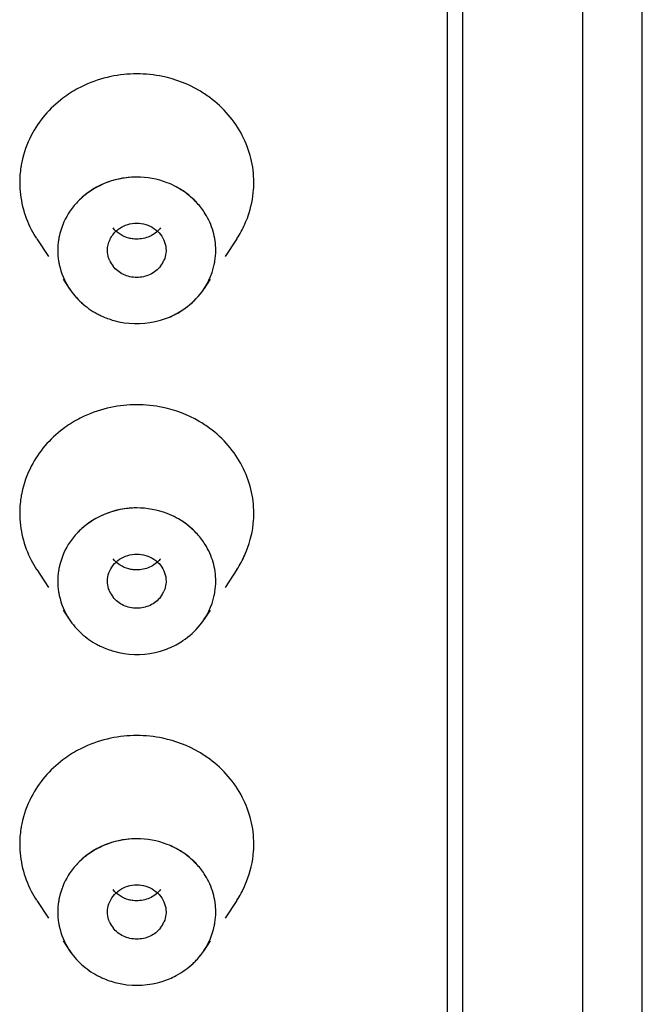
# Model space of a CAD drawing. Units: inches. Extents: x 0.6 to 15.9, y 5.4 to 9.7.
# Drawn here: x 15.2 to 15.4, y 8.7 to 9 of the extents above; entities that cross this region are included whole.
import ezdxf

# ---------------------------------------------------------------- set-up
doc = ezdxf.new("R2010")
doc.units = ezdxf.units.IN
doc.header["$LTSCALE"] = 0.9094488189
doc.header["$MEASUREMENT"] = 0
doc.layers.get('0').update_dxf_attribs({"linetype": 'CONTINUOUS'})

msp = doc.modelspace()

# ---------------------------------------------------------------- linework, layer by layer
at = {"color": 7, "linetype": 'Continuous'}
for p, q in [((15.41494341, 7.7381892263), (15.41494341, 9.6213990402)), ((15.34944341, 8.427939353), (15.34944341, 9.4339338352)), ((15.35444341, 9.4358584117), (15.35444341, 8.4233034338))]:
    msp.add_line(p, q, dxfattribs=at)
at = {"color": 9, "linetype": 'Continuous'}
msp.add_line((15.39494341, 7.730697094400001), (15.39494341, 9.5108900952), dxfattribs=at)
at = {"color": 6, "linetype": 'Continuous'}
for p, q in [((15.2112901595, 8.9096745226), (15.2152089939, 8.9036898362)), ((15.2785966604, 8.9096745226), (15.274677826, 8.9036898362)), ((15.2202303605, 8.896021407000001), (15.2222274659, 8.8929715078)), ((15.2696564595, 8.896021407000001), (15.267659354, 8.8929715078)), ((15.2112901595, 8.7984124601), (15.2152089939, 8.7924277737)), ((15.2785966604, 8.7984124601), (15.274677826, 8.7924277737)), ((15.2202303605, 8.784759344500001), (15.2222274659, 8.781709445299999)), ((15.2696564595, 8.784759344500001), (15.267659354, 8.781709445299999)), ((15.2112901595, 8.6871503975), (15.2152089939, 8.6811657111)), ((15.2785966604, 8.6871503975), (15.274677826, 8.6811657111)), ((15.2202303605, 8.673497281900001), (15.2222274659, 8.670447382699999)), ((15.2696564595, 8.673497281900001), (15.267659354, 8.670447382699999))]:
    msp.add_line(p, q, dxfattribs=at)
for centre, radius, start, end in [((15.2447900003, 8.9235901236), 0.0415185311, 101.9741268072, 114.9343652559), ((15.2449434171, 8.922649611699999), 0.0424704321, 78.0916630541, 101.9133518999), ((15.2404862009, 8.9283917571), 0.0349278785, 152.656124914, 168.422144132), ((15.2511415286, 8.9286241652), 0.0331719606, 355.780113226, 359.9904470943), ((15.2437376375, 8.9042175029), 0.0258617154, 128.4093611439, 137.6166857335), ((15.2441891323, 8.9036492922), 0.0265874635, 118.1377755067, 128.4110250989), ((15.245690569, 8.903636561699999), 0.0266020486, 52.686273, 61.8559154645), ((15.2461043569, 8.9041708639), 0.025926274, 42.39331352810001, 52.6977966664), ((15.2491712741, 8.928968077), 0.035187348, 326.8403019173, 335.7640054125), ((15.2408375521, 8.9290454456), 0.0353318087, 207.3757494668, 213.1568250922), ((15.2440926745, 8.9059277299), 0.0090108585, 202.8357621467, 217.785903395), ((15.2457934942, 8.905928049), 0.0090115595, 322.1981945391, 337.1672229201), ((15.2447900003, 8.8123280611), 0.0415185311, 101.9741268072, 114.9343652557), ((15.2449434171, 8.811387549099999), 0.0424704321, 78.0916630541, 101.9133518999), ((15.2404862009, 8.8171296946), 0.0349278785, 152.6561249139, 168.4221441319), ((15.2441891323, 8.792387229700001), 0.0265874635, 118.1377755065, 128.4110251036), ((15.245690569, 8.7923744992), 0.0266020486, 52.6862729954, 61.8559154645), ((15.2511415286, 8.8173621027), 0.0331719606, 355.7801132258, 359.9904470944001), ((15.2437376375, 8.7929554404), 0.0258617154, 128.4093611487, 137.6166857335), ((15.2461043569, 8.7929088014), 0.025926274, 42.39331352810001, 52.69779666180001), ((15.2408375521, 8.8177833831), 0.0353318087, 207.3757494668, 213.1568250923), ((15.2491712741, 8.8177060145), 0.035187348, 326.8403019173, 335.7640054123), ((15.2440926745, 8.7946656673), 0.0090108585, 202.8357621468, 217.7859033948), ((15.2457934942, 8.7946659864), 0.0090115595, 322.1981945392999, 337.1672229199), ((15.2449434171, 8.7001254866), 0.0424704321, 78.091663054, 101.9133519), ((15.2447900003, 8.7010659985), 0.0415185311, 101.9741268073, 114.9343652557), ((15.2404862009, 8.705867632), 0.0349278785, 152.6561249142, 168.422144132), ((15.2511415286, 8.706100040199999), 0.0331719606, 355.7801132257, 359.9904470943), ((15.2441891323, 8.681125167100001), 0.0265874635, 118.1377755062, 128.4110253338), ((15.245690569, 8.6811124366), 0.0266020486, 52.6862727563, 61.8559154645), ((15.2461043569, 8.6816467388), 0.025926274, 42.393313526, 52.69779642060001), ((15.2437376375, 8.6816933778), 0.0258617154, 128.4093613811, 137.6166857354), ((15.2408375521, 8.7065213205), 0.0353318087, 207.3757494668, 213.1568250923), ((15.2491712741, 8.7064439519), 0.035187348, 326.8403019173, 335.7640054122), ((15.2440926745, 8.6834036048), 0.0090108585, 202.8357621466, 217.7859033948), ((15.2457934942, 8.6834039239), 0.0090115595, 322.1981945392999, 337.1672229197001)]:
    msp.add_arc(centre, radius, start, end, dxfattribs=at)
at = {"color": 7, "linetype": 'Continuous'}
for centre, radius, start, end in [((15.2427209204, 8.9051392128), 0.0244894831, 137.5992559331, 148.1048140983), ((15.2471658995, 8.9051392128), 0.0244894831, 31.8951859011, 42.4007440669), ((15.2421417142, 8.9055396197), 0.02378619, 148.1865163768, 168.2379711422), ((15.2421927617, 8.9060088828), 0.0238457485, 192.2054757717, 213.1466726341), ((15.2476880054, 8.906011255900001), 0.0238520208, 321.1453847505, 347.7923492238), ((15.2449187645, 8.909698195599999), 0.0285791071, 254.3779534113, 282.4576229318), ((15.2427209204, 8.7938771502), 0.0244894831, 137.5992559332, 148.1048140983), ((15.2471658995, 8.7938771502), 0.0244894831, 31.8951859009, 42.400744067), ((15.2421417142, 8.794277557200001), 0.02378619, 148.1865163766, 168.2379711425), ((15.2421927617, 8.7947468203), 0.0238457485, 192.2054757717, 213.1466726341), ((15.2476880054, 8.794749193300001), 0.0238520208, 321.1453847678999, 347.7923492235), ((15.2449187645, 8.798436133), 0.0285791071, 254.3779534098, 282.4576229304), ((15.2427209204, 8.6826150877), 0.0244894831, 137.5992559331, 148.1048140982), ((15.2471658995, 8.6826150877), 0.0244894831, 31.8951859009, 42.4007440669), ((15.2421417142, 8.683015494700001), 0.02378619, 148.1865163766, 168.2379711417), ((15.2421955951, 8.6834858401), 0.0238486948, 192.206589701, 213.1450658468), ((15.2476966601, 8.6834837617), 0.0238429788, 326.8540754102, 347.7962594449), ((15.2457490653, 8.685256946900001), 0.0264863614, 298.1042272115, 313.2852727625), ((15.244970559, 8.687189164400001), 0.0285942633, 256.4326598761, 283.9633706021)]:
    msp.add_arc(centre, radius, start, end, dxfattribs=at)
at = {"color": 6, "linetype": 'Continuous'}
for points, start_tangent, end_tangent in [([(15.2695003224, 8.957150565900001), (15.2658975783, 8.9595179321), (15.2537070448, 8.9642060363)], (-0.8041498499805187, 0.5944266302718186), (-0.9782807691392699, 0.2072841931558664)), ([(15.2272866275, 8.961238767200001), (15.2253973456, 8.9602999323), (15.220098837, 8.9569358429)], (-0.9066893047123207, -0.4217991284015278), (-0.7985676036283649, -0.6019051274372487)), ([(15.2804242704, 8.9444382361), (15.2757316953, 8.9513684191), (15.2695003224, 8.957150565900001)], (-0.4595365851761032, 0.888158841021518), (-0.8041498518590795, 0.5944266277304714)), ([(15.220098837, 8.9569358429), (15.2140391839, 8.9512329026), (15.2094609625, 8.9444351758)], (-0.7985676052409676, -0.601905125297755), (-0.4594513287713444, -0.8882029478054247)), ([(15.2843134887, 8.928618634500001), (15.2833246596, 8.936709346499999), (15.2804242704, 8.9444382361)], (0, 1), (-0.4595365853730685, 0.8881588409196073)), ([(15.2062653494, 8.9353899178), (15.2059639458, 8.9337047793), (15.2055733312, 8.928618634500001)], (-0.2004130438693006, -0.9797114941895096), (0, -1)), ([(15.2055733312, 8.928618634500001), (15.2065621603, 8.9205279225), (15.2094625495, 8.912799032899999)], (0, -1), (0.4595365853730685, -0.8881588409196073)), ([(15.2449416742, 8.9303985117), (15.2414731661, 8.930184172899999), (15.2316506608, 8.9270945465)], (-0.9999999981826412, -6.028861907498561e-05), (-0.8818083268765047, -0.4716079671202126)), ([(15.2582385018, 8.9270932958), (15.2551185208, 8.9285164128), (15.2449416742, 8.9303985117)], (-0.8817606167111642, 0.4716971643089953), (-0.9999999981826201, -6.028897109110827e-05)), ([(15.2812572941, 8.9145238125), (15.2823827708, 8.9173502313), (15.2842235599, 8.9261832281)], (0.4099938822611432, 0.9120882723226057), (0.07344282036248927, 0.997299429528165)), ([(15.2383138089, 8.9125037021), (15.2391228742, 8.913116725), (15.2418985368, 8.914436884199999)], (0.7645283988536141, 0.6445900459565979), (0.9577524827910129, 0.2875937789793976)), ([(15.2418985368, 8.914436884199999), (15.2479907585, 8.9144361368), (15.252915479, 8.911110903600001)], (0.9577524821695371, 0.2875937810490526), (0.6135579586962278, -0.7896496889890592)), ([(15.2351008903, 8.9057587833), (15.2359427395, 8.909433565499999), (15.2383138089, 8.9125037021)], (0, 1), (0.7645284036327995, 0.6445900402881536)), ([(15.2422569897, 8.909884944), (15.2393055454, 8.911184390199999), (15.2369713409, 8.9133114177)], (-0.9676428826927227, 0.2523237039481579), (-0.6135579600770125, 0.7896496879161892)), ([(15.252913849, 8.9133093309), (15.2519573654, 8.912260761499999), (15.2482449441, 8.9100662524)], (-0.6137796859377963, -0.7894773569457835), (-0.9497500568381061, -0.3130093122193239)), ([(15.252915479, 8.911110903600001), (15.2543025603, 8.9085565648), (15.2547859297, 8.9057587833)], (0.6135579656519958, -0.789649683584426), (0, -1)), ([(15.2482449441, 8.9100662524), (15.2437472669, 8.90961008), (15.2422569897, 8.909884944)], (-0.949750053896272, -0.313009321145598), (-0.967642884865763, 0.2523236956147076)), ([(15.2357880772, 8.9024306976), (15.2354912252, 8.9032430123), (15.2351008903, 8.9057587833)], (-0.3880449726476185, 0.9216404392185215), (0, 1)), ([(15.2547859297, 8.9057587833), (15.2547417269, 8.9049157273), (15.2540989197, 8.9024311774)], (0, -0.9999999999999999), (-0.3879960245698427, -0.9216610466532684)), ([(15.252913849, 8.9004045762), (15.2494151517, 8.897629586799999), (15.2449420205, 8.8966391098), (15.2404691928, 8.897630762999999), (15.2369713409, 8.9004066631)], (-0.6137796814015668, -0.7894773604724784), (-0.6135579606342568, 0.7896496874832104)), ([(15.2222141839, 8.892990622000001), (15.2263365146, 8.8881681635), (15.2316105211, 8.8844445295)], (0.5462623585877174, -0.8376141328739529), (0.8810000956904475, -0.4731160865933668)), ([(15.2581861185, 8.884396325900001), (15.2604640917, 8.8857582095), (15.2662471954, 8.891028214)], (0.882809899218851, 0.4697304352936927), (0.6271387793132346, 0.7789075371836544)), ([(15.2316105211, 8.8844445295), (15.2329676514, 8.8837644438), (15.2372644646, 8.8821766664)], (0.8810000944063017, -0.4731160889846037), (0.9630501215127772, -0.2693222297810287)), ([(15.2510838132, 8.8817920391), (15.2529309451, 8.882264838200001), (15.2581285873, 8.8843658047)], (0.9764820766641436, 0.2155985945076679), (0.8839576112616664, 0.4675670449171636)), ([(15.2695003224, 8.845888503400001), (15.2658975783, 8.8482558696), (15.2537070448, 8.8529439738)], (-0.8041498499805187, 0.5944266302718186), (-0.9782807691392699, 0.2072841931558664)), ([(15.2272866275, 8.8499767046), (15.2253973456, 8.8490378698), (15.220098837, 8.8456737804)], (-0.9066893047123207, -0.4217991284015278), (-0.7985676036283649, -0.6019051274372487)), ([(15.220098837, 8.8456737804), (15.2140391839, 8.83997084), (15.2094609625, 8.8331731132)], (-0.7985676052409676, -0.601905125297755), (-0.4594513287713444, -0.8882029478054247)), ([(15.2804242704, 8.8331761736), (15.2757316953, 8.8401063566), (15.2695003224, 8.845888503400001)], (-0.4595365851761032, 0.888158841021518), (-0.8041498518590795, 0.5944266277304714)), ([(15.2843134887, 8.817356571900001), (15.2833246596, 8.825447284), (15.2804242704, 8.8331761736)], (0, 1), (-0.4595365853730685, 0.8881588409196073)), ([(15.2062653494, 8.8241278553), (15.2059639458, 8.8224427167), (15.2055733312, 8.817356571900001)], (-0.2004130438693006, -0.9797114941895096), (0, -1)), ([(15.2449416742, 8.8191364491), (15.2414731661, 8.818922110299999), (15.2316506608, 8.815832484)], (-0.9999999981826412, -6.028861907498561e-05), (-0.8818083268765047, -0.4716079671202126)), ([(15.2582385018, 8.8158312333), (15.2551185208, 8.817254350299999), (15.2449416742, 8.8191364491)], (-0.8817606167111642, 0.4716971643089953), (-0.9999999981826201, -6.028897109110827e-05)), ([(15.2055733312, 8.817356571900001), (15.2065621603, 8.8092658599), (15.2094625495, 8.801536970299999)], (0, -1), (0.4595365853730685, -0.8881588409196073)), ([(15.2804258574, 8.8015400307), (15.2818852335, 8.8047496795), (15.2842235599, 8.8149211655)], (0.4594513292722501, 0.8882029475463151), (0.07344282575122038, 0.9972994291313296)), ([(15.2422569897, 8.7986228815), (15.2393055454, 8.7999223276), (15.2369713409, 8.8020493552)], (-0.9676428826927227, 0.2523237039481579), (-0.6135579600770125, 0.7896496879161892)), ([(15.236972971, 8.7998509279), (15.239154015, 8.8018757381), (15.2418985368, 8.803174821699999)], (0.6137796822090118, 0.7894773598447294), (0.957752482420865, 0.2875937802120743)), ([(15.2418985368, 8.803174821699999), (15.2479907585, 8.8031740743), (15.252915479, 8.799848841000001)], (0.9577524821695371, 0.2875937810490526), (0.6135579586962278, -0.7896496889890592)), ([(15.252913849, 8.8020472684), (15.2519573654, 8.800998698899999), (15.2482449441, 8.7988041898)], (-0.6137796859377963, -0.7894773569457835), (-0.9497500568381061, -0.3130093122193239)), ([(15.2351008903, 8.7944967208), (15.2355847014, 8.797295709), (15.236972971, 8.7998509279)], (0, 1), (0.6137796878521168, 0.7894773554574939)), ([(15.2482449441, 8.7988041898), (15.2437472669, 8.7983480175), (15.2422569897, 8.7986228815)], (-0.949750053896272, -0.313009321145598), (-0.967642884865763, 0.2523236956147076)), ([(15.252915479, 8.799848841000001), (15.2543025603, 8.7972945023), (15.2547859297, 8.7944967208)], (0.6135579656519958, -0.789649683584426), (0, -1)), ([(15.2357880772, 8.7911686351), (15.2354912252, 8.791980949800001), (15.2351008903, 8.7944967208)], (-0.3880449726476185, 0.9216404392185215), (0, 1)), ([(15.2547859297, 8.7944967208), (15.2547417269, 8.7936536648), (15.2540989197, 8.7911691148)], (0, -0.9999999999999999), (-0.3879960245698427, -0.9216610466532684)), ([(15.252913849, 8.7891425137), (15.2494151517, 8.7863675243), (15.2449420205, 8.7853770473), (15.2404691928, 8.786368700499999), (15.2369713409, 8.7891446005)], (-0.6137796814015668, -0.7894773604724784), (-0.6135579606342568, 0.7896496874832104)), ([(15.2222141839, 8.781728559400001), (15.2263365146, 8.7769061009), (15.2316105211, 8.7731824669)], (0.5462623585877174, -0.8376141328739529), (0.8810000956904475, -0.4731160865933668)), ([(15.2581861185, 8.773134263300001), (15.2604640917, 8.774496147), (15.2662471954, 8.7797661515)], (0.882809899218851, 0.4697304352936927), (0.6271387793132346, 0.7789075371836544)), ([(15.2316105211, 8.7731824669), (15.2329676514, 8.7725023813), (15.2372644646, 8.7709146038)], (0.8810000944063017, -0.4731160889846037), (0.9630501215127772, -0.2693222297810287)), ([(15.2510838132, 8.770529976599999), (15.2529309451, 8.7710027756), (15.2581861185, 8.773134263300001)], (0.976482077162437, 0.2155985922508131), (0.8828098982404156, 0.4697304371325615)), ([(15.2272866275, 8.7387146421), (15.2253973456, 8.7377758072), (15.220098837, 8.7344117178)], (-0.9066893047123207, -0.4217991284015278), (-0.7985676036283649, -0.6019051274372487)), ([(15.2695003224, 8.7346264408), (15.2658975783, 8.736993807000001), (15.2537070448, 8.7416819112)], (-0.8041498499805187, 0.5944266302718186), (-0.9782807691392699, 0.2072841931558664)), ([(15.220098837, 8.7344117178), (15.2140391839, 8.7287087775), (15.2094609625, 8.721911050700001)], (-0.7985676052409676, -0.601905125297755), (-0.4594513287713444, -0.8882029478054247)), ([(15.2804242704, 8.721914111), (15.2757316953, 8.728844294), (15.2695003224, 8.7346264408)], (-0.4595365851761032, 0.888158841021518), (-0.8041498518590795, 0.5944266277304714)), ([(15.2843134887, 8.7060945094), (15.2833246596, 8.7141852214), (15.2804242704, 8.721914111)], (0, 1), (-0.4595365853730685, 0.8881588409196073)), ([(15.2062653494, 8.7128657927), (15.2059639458, 8.7111806542), (15.2055733312, 8.7060945094)], (-0.2004130438693006, -0.9797114941895096), (0, -1)), ([(15.2055733312, 8.7060945094), (15.2065621603, 8.6980037974), (15.2094625495, 8.6902749078)], (0, -1), (0.4595365853730685, -0.8881588409196073)), ([(15.2449416742, 8.7078743866), (15.2414731661, 8.7076600478), (15.2316506608, 8.7045704214)], (-0.9999999981826412, -6.028861907498561e-05), (-0.8818083268765047, -0.4716079671202126)), ([(15.2582385018, 8.704569170700001), (15.2551185208, 8.705992287699999), (15.2449416742, 8.7078743866)], (-0.8817606167111642, 0.4716971643089953), (-0.9999999981826201, -6.028897109110827e-05)), ([(15.2804258574, 8.6902779681), (15.2818852335, 8.6934876169), (15.2842235599, 8.703659103)], (0.4594513292722501, 0.8882029475463151), (0.07344282575122038, 0.9972994291313296)), ([(15.2418985368, 8.6919127591), (15.2479907585, 8.6919120117), (15.252915479, 8.6885867785)], (0.9577524821695371, 0.2875937810490526), (0.6135579586962278, -0.7896496889890592)), ([(15.2422569897, 8.6873608189), (15.2393055454, 8.6886602651), (15.2369713409, 8.6907872927)], (-0.9676428826927227, 0.2523237039481579), (-0.6135579600770125, 0.7896496879161892)), ([(15.236972971, 8.6885888653), (15.239154015, 8.6906136755), (15.2418985368, 8.6919127591)], (0.6137796822090118, 0.7894773598447294), (0.957752482420865, 0.2875937802120743)), ([(15.252913849, 8.690785205800001), (15.2519573654, 8.6897366364), (15.2482449441, 8.6875421273)], (-0.6137796859377963, -0.7894773569457835), (-0.9497500568381061, -0.3130093122193239)), ([(15.2351008903, 8.6832346582), (15.2355847014, 8.6860336465), (15.236972971, 8.6885888653)], (0, 1), (0.6137796878521168, 0.7894773554574939)), ([(15.2482449441, 8.6875421273), (15.2437472669, 8.6870859549), (15.2422569897, 8.6873608189)], (-0.949750053896272, -0.313009321145598), (-0.967642884865763, 0.2523236956147076)), ([(15.252915479, 8.6885867785), (15.2543025603, 8.6860324397), (15.2547859297, 8.6832346582)], (0.6135579656519958, -0.789649683584426), (0, -1)), ([(15.2357880772, 8.6799065725), (15.2354912252, 8.6807188872), (15.2351008903, 8.6832346582)], (-0.3880449726476185, 0.9216404392185215), (0, 1)), ([(15.2547859297, 8.6832346582), (15.2547417269, 8.682391602200001), (15.2540989197, 8.6799070523)], (0, -0.9999999999999999), (-0.3879960245698427, -0.9216610466532684)), ([(15.252913849, 8.6778804511), (15.2494151517, 8.6751054617), (15.2449420205, 8.674114984700001), (15.2404691928, 8.675106637899999), (15.2369713409, 8.677882537999999)], (-0.6137796814015668, -0.7894773604724784), (-0.6135579606342568, 0.7896496874832104)), ([(15.2222141839, 8.670466496900001), (15.2263450524, 8.6656362805), (15.2316312041, 8.6619093089)], (0.5462623624892952, -0.8376141303294816), (0.8814166243949199, -0.4723396386502671)), ([(15.2639089037, 8.6659762759), (15.2649529839, 8.6670204809), (15.2676727294, 8.6704666369)], (0.7271058677189217, 0.6865253506817605), (0.5462610014556327, 0.8376150179460068)), ([(15.2316312041, 8.6619093089), (15.2332157068, 8.6611261077), (15.2382626807, 8.659392705)], (0.8814166224364613, -0.4723396423048781), (0.9721322730266788, -0.234433026128962)), ([(15.2518189662, 8.6594404068), (15.2534825405, 8.6599077635), (15.2582261685, 8.6618935546)], (0.970467189339066, 0.2412331536425571), (0.8820087820354049, 0.4712329661774752))]:
    msp.add_spline(points, degree=3, dxfattribs=dict(at, start_tangent=start_tangent, end_tangent=end_tangent))
at = {"color": 7, "linetype": 'Continuous'}
for points, start_tangent, end_tangent in [([(15.24494341, 8.9303985117), (15.2337461352, 8.9281016294), (15.2246367453, 8.921652764600001)], (-1, 0), (-0.6736758283239345, -0.739026980787617)), ([(15.2582308115, 8.9270974141), (15.2551127694, 8.9285186194), (15.24494341, 8.9303985117)], (-0.8819151661499145, 0.471408145575327), (-0.9999999999999999, 0)), ([(15.2652500747, 8.921652764600001), (15.263691214, 8.9232204447), (15.2582308115, 8.9270974141)], (-0.6736758281742311, 0.7390269809240823), (-0.8819151655678837, 0.4714081466641961)), ([(15.2715182131, 8.9057587833), (15.2706073221, 8.912112305399999), (15.2679578646, 8.9180786475)], (0, 1), (-0.5273068998345883, 0.849674898644673)), ([(15.2188471071, 8.9103662408), (15.2186388666, 8.9092188948), (15.2183686068, 8.9057587833)], (-0.2031248235788555, -0.9791528512168357), (0, -1)), ([(15.2183686068, 8.9057587833), (15.2186609026, 8.9021599354), (15.2188860298, 8.9009674574)], (0, -1), (0.2109696360290156, -0.9774926151505109)), ([(15.2710006764, 8.900967619400001), (15.2712258503, 8.9021600973), (15.2715182131, 8.9057587833)], (0.211007507058303, 0.977484440779003), (0, 1)), ([(15.2222273463, 8.8929704048), (15.2263453854, 8.8881597169), (15.23161055, 8.8844445735)], (0.54706934443032, -0.8370872907795098), (0.8810515234538101, -0.4730203093099921)), ([(15.2581286261, 8.884365731399999), (15.2604235721, 8.8857313022), (15.2662472764, 8.8910281702)], (0.883903744587549, 0.4676688682220671), (0.627122690510712, 0.7789204908375473)), ([(15.23161055, 8.8844445735), (15.2329676878, 8.883764617699999), (15.2372644622, 8.882176809299999)], (0.8810515218317294, -0.4730203123312928), (0.9630367954531904, -0.2693698769410747)), ([(15.2510837771, 8.8817919601), (15.2529151324, 8.8822600517), (15.2581286261, 8.884365731399999)], (0.9764944874736206, 0.2155423761899986), (0.8839037474992868, 0.4676688627188229)), ([(15.24494341, 8.8191364492), (15.2337461352, 8.8168395669), (15.2246367453, 8.810390702000001)], (-1, 0), (-0.6736758283239345, -0.739026980787617)), ([(15.2582308115, 8.8158353515), (15.2551127694, 8.8172565569), (15.24494341, 8.8191364492)], (-0.8819151661499145, 0.471408145575327), (-0.9999999999999999, 0)), ([(15.2652500747, 8.810390702000001), (15.263691214, 8.8119583822), (15.2582308115, 8.8158353515)], (-0.6736758281742311, 0.7390269809240823), (-0.8819151655678837, 0.4714081466641961)), ([(15.2715182131, 8.7944967208), (15.2706073221, 8.8008502429), (15.2679578646, 8.806816585)], (0, 1), (-0.5273068998345883, 0.849674898644673)), ([(15.2188471071, 8.7991041783), (15.2186388666, 8.7979568323), (15.2183686068, 8.7944967208)], (-0.2031248235788555, -0.9791528512168357), (0, -1)), ([(15.2183686068, 8.7944967208), (15.2186609026, 8.7908978729), (15.2188860298, 8.7897053949)], (0, -1), (0.2109696360290156, -0.9774926151505109)), ([(15.2710006764, 8.789705556900001), (15.2712258503, 8.7908980347), (15.2715182131, 8.7944967208)], (0.211007507058303, 0.977484440779003), (0, 1)), ([(15.2222273463, 8.7817083423), (15.2263453854, 8.776897654299999), (15.23161055, 8.7731825109)], (0.54706934443032, -0.8370872907795098), (0.8810515234538101, -0.4730203093099921)), ([(15.2581861601, 8.7731341998), (15.2604639446, 8.7744961448), (15.2662472764, 8.7797661077)], (0.8827587798826774, 0.4698264962090224), (0.6271226931504335, 0.7789204887122609)), ([(15.23161055, 8.7731825109), (15.2329676878, 8.772502555099999), (15.2372644622, 8.770914746699999)], (0.8810515218317294, -0.4730203123312928), (0.9630367954531904, -0.2693698769410747)), ([(15.2510837771, 8.7705298975), (15.2529309565, 8.7710026017), (15.2581861601, 8.7731341998)], (0.9764944881920847, 0.2155423729350649), (0.8827587797798293, 0.469826496402264)), ([(15.24494341, 8.7078743866), (15.2337461352, 8.705577504299999), (15.2246367453, 8.6991286395)], (-1, 0), (-0.6736758283239345, -0.739026980787617)), ([(15.2582308115, 8.704573288999999), (15.2551127694, 8.705994494299999), (15.24494341, 8.7078743866)], (-0.8819151661499145, 0.471408145575327), (-0.9999999999999999, 0)), ([(15.2652500747, 8.6991286395), (15.263691214, 8.7006963196), (15.2582308115, 8.704573288999999)], (-0.6736758281742311, 0.7390269809240823), (-0.8819151655678837, 0.4714081466641961)), ([(15.2715182131, 8.6832346582), (15.2706073221, 8.6895881803), (15.2679578646, 8.6955545224)], (0, 1), (-0.5273068998345883, 0.849674898644673)), ([(15.2188471071, 8.6878421157), (15.2186388666, 8.6866947697), (15.2183686068, 8.6832346582)], (-0.2031248235788555, -0.9791528512168357), (0, -1)), ([(15.2183686068, 8.6832346582), (15.2186609338, 8.6796358256), (15.2188860815, 8.6784433386)], (0, -1), (0.2109847896299986, -0.9774893444661099)), ([(15.2710008376, 8.6784436276), (15.2712259467, 8.6796360457), (15.2715182131, 8.6832346582)], (0.2109637911674075, 0.9774938766131859), (0, 1)), ([(15.2222273471, 8.670446311100001), (15.2263539415, 8.665627837899999), (15.231631217, 8.6619093289)], (0.5470468775189717, -0.8371019733561398), (0.88145224906378, -0.4722731546683593)), ([(15.2639089427, 8.6659762262), (15.2649489627, 8.6670161102), (15.2676599267, 8.6704470587)], (0.7271148575704633, 0.6865158293151622), (0.5470399481315092, 0.8371065016760267)), ([(15.231631217, 8.6619093289), (15.2332157118, 8.6611262418), (15.238262687, 8.6593928275)], (0.8814522476014546, -0.4722731573976482), (0.9721256412344551, -0.2344605247253778)), ([(15.2518189597, 8.6594403851), (15.2534825519, 8.6599077259), (15.2582261799, 8.6618935364)], (0.9704702982574567, 0.2412206462972916), (0.8819981170212302, 0.4712529273871988))]:
    msp.add_spline(points, degree=3, dxfattribs=dict(at, start_tangent=start_tangent, end_tangent=end_tangent))

doc.saveas('drawing.dxf')
